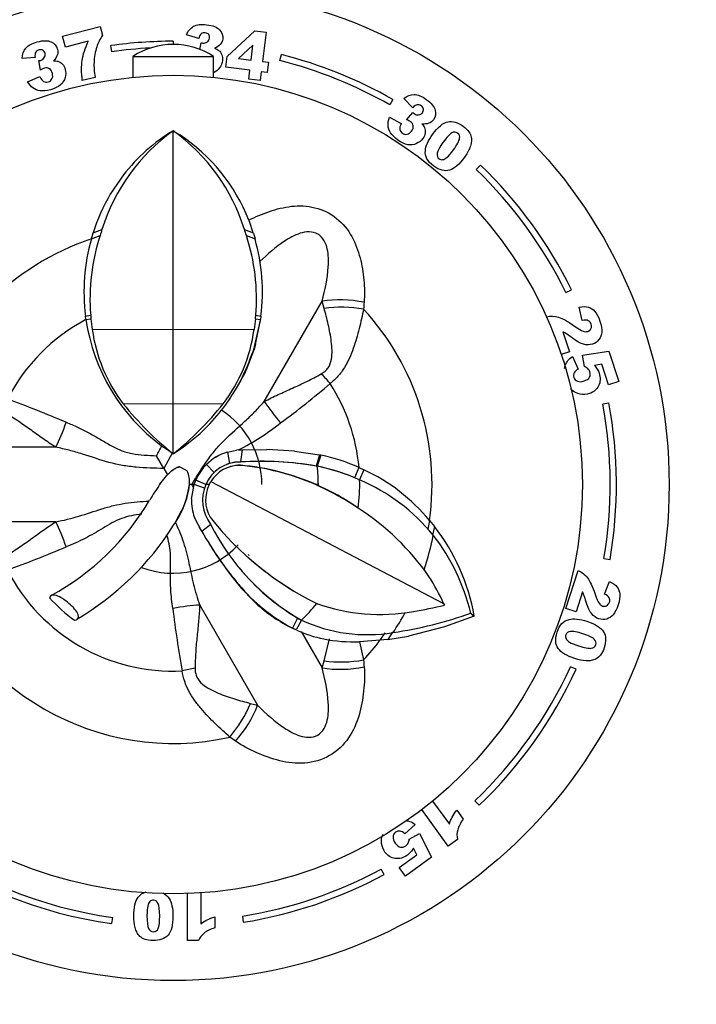
# Model space of a CAD drawing. Units: millimetres. Extents: x 0 to 762, y 0 to 1164.
# Drawn here: x 378 to 433, y 654 to 733 of the extents above; entities that cross this region are included whole.
import ezdxf
from ezdxf import colors
from ezdxf.entities.mleader import LeaderData, LeaderLine
from ezdxf.math import Vec2, Vec3

# ---------------------------------------------------------------- set-up
doc = ezdxf.new("R2010")
doc.units = ezdxf.units.MM
doc.layers.add('DV1_Défaut', color=7, linetype='Continuous')
doc.layers.add('Défaut', color=7, linetype='Continuous')

# ---------------------------------------------------------------- blocks, each defined once
blk = doc.blocks.new('_DOT')
at = {"color": 0}
blk.add_line((0, 0), (-1, 0), dxfattribs=at)
at = {"color": 0, "const_width": 0.333}
blk.add_lwpolyline([(-0.1665, 0, 1), (0.1665, 0, 1)], format="xyb", close=True, dxfattribs=at)
blk = doc.blocks.new('SE')
at = {"layer": 'DV1_Défaut', "color": 7, "linetype": 'Continuous'}
for p, q in [((381.62, 731.791), (384.659, 732.572)), ((384.659, 732.572), (384.839, 731.87)), ((394.89, 730.164), (397.125, 732.227)), ((397.125, 732.227), (398.054, 732.11)), ((398.054, 732.11), (397.756, 729.752)), ((381.846, 730.912), (381.62, 731.791)), ((383.696, 731.387), (381.846, 730.912)), ((390.545, 731.385), (390.545, 731.135)), ((392.602, 731.605), (391.618, 731.913)), ((385.591, 730.535), (385.521, 731.03)), ((392.686, 730.731), (392.794, 731.267)), ((396.98, 731.076), (395.801, 729.999)), ((396.827, 729.87), (396.98, 731.076)), ((379.399, 730.066), (378.37, 729.99)), ((379.838, 729.064), (379.701, 729.823)), ((387.295, 730.155), (393.795, 730.155)), ((387.295, 730.155), (387.295, 728.479)), ((393.795, 728.479), (393.795, 730.155)), ((394.78, 729.288), (394.89, 730.164)), ((395.801, 729.999), (396.827, 729.87)), ((397.756, 729.752), (398.238, 729.691)), ((399.146, 729.819), (399.268, 730.304)), ((396.723, 729.042), (394.78, 729.288)), ((396.632, 728.325), (396.723, 729.042)), ((397.652, 728.925), (397.561, 728.207)), ((398.133, 728.864), (397.652, 728.925)), ((398.238, 729.691), (398.133, 728.864)), ((378.788, 728.125), (379.793, 728.53)), ((384.25, 728.473), (383.213, 728.207)), ((397.561, 728.207), (396.632, 728.325)), ((408.265, 726.684), (408.017, 726.249)), ((409.864, 726.028), (409.149, 726.773)), ((407.979, 725.262), (408.932, 724.745)), ((409.372, 725.051), (409.869, 725.64)), ((390.547, 724.156), (390.545, 724.172)), ((390.545, 708.154), (390.545, 724.155)), ((390.546, 724.172), (391.077, 723.828)), ((415.332, 721.396), (414.986, 721.036)), ((386.523, 720.6), (385.468, 719.048)), ((384.083, 715.925), (384.8, 716.203)), ((396.289, 716.205), (397.007, 715.923)), ((396.685, 716.849), (396.642, 716.958)), ((397.007, 715.923), (396.685, 716.849)), ((383.946, 715.441), (384.083, 715.923)), ((383.947, 715.441), (384.642, 715.719)), ((396.448, 715.719), (397.143, 715.441)), ((397.009, 715.915), (397.144, 715.441)), ((422.212, 711.118), (422.661, 711.338)), ((397.889, 702.341), (402.556, 710.425)), ((402.714, 709.843), (402.556, 710.425)), ((423.532, 708.875), (423.278, 709.943)), ((383.473, 709.228), (383.886, 709.293)), ((383.51, 708.938), (383.474, 709.223)), ((397.203, 709.293), (397.617, 709.228)), ((397.616, 709.221), (397.58, 708.938)), ((383.509, 708.938), (383.912, 709)), ((383.912, 709), (384.018, 708.141)), ((397.18, 709), (397.069, 708.141)), ((397.097, 706.781), (397.552, 708.76)), ((397.178, 709), (397.58, 708.938)), ((397.186, 706.933), (397.563, 708.78)), ((397.561, 708.759), (397.571, 708.778)), ((397.58, 708.938), (397.586, 708.949)), ((384.018, 708.141), (390.545, 708.154)), ((390.545, 702.165), (390.545, 708.154)), ((390.545, 708.154), (397.069, 708.141)), ((421.975, 707.952), (422.503, 706.328)), ((397.097, 706.781), (396.93, 706.255)), ((397.186, 706.933), (397.044, 706.445)), ((397.097, 706.781), (397.186, 706.933)), ((396.52, 705.051), (397.044, 706.445)), ((396.93, 706.255), (397.044, 706.445)), ((422.503, 706.328), (421.842, 706.114)), ((422.755, 705.968), (423.212, 704.954)), ((423.56, 706.08), (425.677, 706.404)), ((423.719, 705.153), (423.56, 706.08)), ((425.677, 706.404), (426.479, 703.937)), ((425.107, 705.339), (424.517, 705.245)), ((425.65, 703.668), (425.107, 705.339)), ((426.479, 703.937), (425.65, 703.668)), ((395.525, 703.205), (395.713, 703.491)), ((386.517, 702.146), (390.545, 702.165)), ((390.545, 698.113), (390.545, 702.165)), ((390.545, 702.165), (394.572, 702.146)), ((394.995, 702.379), (395.159, 702.628)), ((425.685, 702.212), (425.193, 702.12)), ((391.386, 698.687), (392.711, 699.763)), ((389.611, 698.757), (389.769, 698.642)), ((381.065, 698.641), (371.731, 698.641)), ((389.796, 696.932), (389.205, 697.955)), ((390.537, 698.104), (389.769, 698.643)), ((390.455, 698.161), (389.796, 696.932)), ((390.552, 698.105), (391.386, 698.687)), ((394.916, 698.258), (395.642, 698.411)), ((394.916, 698.258), (395.079, 697.34)), ((395.804, 698.426), (395.642, 698.411)), ((395.805, 698.426), (396.115, 698.434)), ((396.115, 698.433), (395.981, 697.455)), ((396.115, 698.433), (398.108, 698.449)), ((400.328, 698.338), (398.108, 698.449)), ((400.328, 698.339), (402.357, 698.035)), ((402.357, 698.035), (402.08, 697.13)), ((402.45, 698.016), (402.169, 697.106)), ((402.357, 698.035), (402.413, 698.023)), ((402.449, 698.015), (402.413, 698.023)), ((393.849, 696.604), (393.232, 697.253)), ((393.891, 697.784), (393.887, 697.781)), ((394.879, 697.273), (394.871, 697.27)), ((395.967, 697.197), (395.92, 697.184)), ((395.981, 697.455), (395.967, 697.451)), ((389.452, 695.635), (390.035, 696.364)), ((389.796, 696.932), (390.09, 696.423)), ((390.09, 696.423), (390.035, 696.364)), ((390.035, 696.364), (390.035, 696.364)), ((391.077, 697.062), (391.669, 696.752)), ((391.078, 697.063), (391.419, 696.884)), ((391.418, 696.883), (391.419, 696.884)), ((391.419, 696.884), (391.67, 696.753)), ((395.155, 697.077), (395.123, 697.067)), ((402.17, 697.111), (402.08, 697.13)), ((402.169, 697.112), (402.157, 697.11)), ((405.53, 697.015), (405.175, 696.186)), ((405.53, 697.016), (405.922, 696.828)), ((405.92, 696.829), (405.584, 696.006)), ((389.452, 695.635), (389.452, 695.635)), ((392.043, 695.635), (391.85, 695.635)), ((391.85, 695.635), (391.85, 695.635)), ((392.018, 694.467), (392.223, 695.635)), ((392.161, 695.438), (392.043, 695.635)), ((392.223, 695.635), (392.043, 695.635)), ((392.223, 695.635), (392.365, 696)), ((393.073, 695.351), (392.223, 695.634)), ((393.182, 695.635), (392.365, 696)), ((393.45, 695.635), (393.181, 695.635)), ((393.447, 695.635), (393.584, 695.879)), ((393.584, 695.879), (412.359, 686.044)), ((402.07, 695.635), (402.009, 695.635)), ((402.251, 695.635), (402.07, 695.635)), ((405.584, 696.006), (405.175, 696.186)), ((405.584, 696.006), (405.583, 696.006)), ((391.402, 693.883), (390.744, 692.673)), ((405.467, 693.733), (405.461, 693.734)), ((405.539, 693.683), (405.539, 693.683)), ((381.065, 692.628), (371.731, 692.628)), ((390.659, 692.479), (390.72, 692.572)), ((392.859, 691.863), (392.256, 692.974)), ((393.572, 692.423), (392.866, 691.853)), ((411.218, 692.73), (411.077, 692.027)), ((411.218, 692.731), (411.612, 692.257)), ((392.621, 692.208), (392.631, 692.191)), ((392.86, 691.86), (392.877, 691.834)), ((411.612, 692.257), (411.47, 691.567)), ((393.412, 690.935), (393.459, 690.857)), ((396.585, 689.994), (396.676, 689.909)), ((425.286, 689.666), (425.779, 689.582)), ((395.884, 688.953), (395.9, 688.934)), ((422.204, 685.649), (423.2, 688.716)), ((425.328, 686.809), (425.743, 687.806)), ((395.839, 687.568), (396.03, 687.277)), ((397.049, 686.221), (396.03, 687.277)), ((423.555, 686.975), (423.037, 685.378)), ((402.127, 686.036), (402.121, 686.041)), ((412.359, 686.044), (412.425, 685.917)), ((392.681, 685.921), (397.348, 677.838)), ((402.205, 686.009), (402.197, 686.012)), ((414.474, 685.306), (414.823, 685.029)), ((423.037, 685.378), (422.204, 685.649)), ((400.577, 684.86), (400.161, 684.059)), ((400.882, 684.705), (400.467, 683.915)), ((400.882, 684.706), (400.882, 684.706)), ((414.822, 685.029), (412.422, 684.162)), ((400.169, 684.05), (399.978, 684.145)), ((400.467, 683.915), (400.161, 684.059)), ((400.161, 684.059), (400.168, 684.05)), ((400.856, 683.79), (402.556, 680.844)), ((407.606, 683.675), (407.223, 683.078)), ((408.224, 683.732), (407.854, 683.145)), ((412.422, 684.162), (409.511, 683.419)), ((402.714, 681.426), (403.147, 683.181)), ((407.223, 683.078), (405.573, 682.954)), ((405.573, 682.955), (405.9, 681.491)), ((407.852, 683.146), (407.223, 683.078)), ((407.848, 683.143), (409.511, 683.419)), ((402.556, 680.844), (402.714, 681.426)), ((423.044, 680.739), (422.589, 680.947)), ((396.765, 677.992), (397.348, 677.838)), ((412.735, 666.479), (410.598, 669.419)), ((411.465, 670.106), (412.817, 668.244)), ((413.411, 669.38), (413.938, 668.656)), ((414.882, 670.134), (415.227, 669.773)), ((410.058, 668.218), (409.235, 667.47)), ((409.581, 667.05), (410.413, 667.488)), ((410.413, 667.488), (411.375, 665.574)), ((413.466, 667.01), (412.735, 666.479)), ((410.186, 665.787), (409.915, 666.319)), ((408.764, 664.754), (410.186, 665.787)), ((411.375, 665.574), (409.277, 664.049)), ((407.552, 664.189), (407.314, 664.629)), ((409.277, 664.049), (408.764, 664.754)), ((391.691, 658.857), (391.691, 662.649)), ((392.777, 662.705), (392.777, 660.213)), ((385.604, 660.228), (385.674, 660.723)), ((393.907, 660.774), (393.907, 659.893)), ((396.121, 660.828), (396.2, 660.335)), ((392.58, 658.857), (391.691, 658.857))]:
    blk.add_line(p, q, dxfattribs=at)
for radius in [75, 65.889, 40, 33.005]:
    blk.add_circle((390.545, 695.635), radius, dxfattribs=at)
for centre, radius, start, end in [((390.545, 695.635), 35.75, 90, 98.07834), ((390.545, 695.635), 35.25, 93.00812, 98.07834), ((390.545, 725.255), 5.88, 56.44423, 123.55577), ((390.545, 695.635), 35.25, 60.28575, 75.87755), ((390.545, 695.635), 35.75, 60.28575, 75.87755), ((399.606, 711.557), 15.519, 125.72636, 162.57176), ((398.495, 711.165), 15.244, 121.43508, 141.76012), ((381.648, 711.677), 15.325, 17.19541, 54.51016), ((383.034, 711.627), 14.613, 21.39532, 56.60899), ((390.545, 695.635), 35.25, 26.05633, 46.10364), ((390.545, 695.635), 35.75, 26.05633, 46.10364), ((399.328, 711.032), 16.011, 149.95809, 162.2132), ((434.883, 699.649), 52.748, 161.70813, 162.26314), ((359.549, 703.938), 38.733, 17.70715, 18.46775), ((390.545, 695.635), 20.876, 108.41844, 162.64926), ((398.626, 711.193), 15.28, 163.85622, 187.41442), ((400.085, 710.645), 16.254, 161.81229, 184.77418), ((381.005, 710.645), 16.255, 355.22632, 18.18694), ((382.423, 711.193), 15.32, 352.60423, 16.09711), ((1238.911, 642.704), 835.707, 175.358415, 175.396453), ((396.09, 710.201), 12.237, 184.25593, 185.62886), ((377.82, 710.763), 19.439, 354.79748, 355.66192), ((390.545, 695.635), 20.876, 352.01938, 42.64926), ((390.545, 695.635), 15.049, 117.87622, 152.75658), ((398.839, 711.209), 15.498, 188.4305, 233.45821), ((396.773, 708.955), 0.808, 345.96556, 358.74171), ((396.972, 708.932), 0.614, 345.52733, 1.50733), ((396.554, 709.848), 12.652, 187.75359, 217.50283), ((384.584, 709.823), 12.598, 322.44981, 352.32574), ((381.913, 711.325), 15.85, 329.18102, 341.34228), ((382.968, 711.074), 14.83, 329.24699, 336.03754), ((349.553, 767.058), 82.961, 306.76648, 310.2905), ((390.545, 695.635), 15.049, 5.24828, 32.75658), ((382.493, 710.988), 15.179, 312.31054, 329.15162), ((349.187, 624.423), 82.961, 66.76648, 70.2905), ((406.546, 718.134), 25.628, 218.59866, 231.36399), ((374.371, 718.304), 25.868, 308.69885, 321.34426), ((390.545, 695.635), 35.25, 350.25203, 10.60191), ((390.545, 695.635), 35.75, 350.25203, 10.60191), ((390.545, 695.635), 7.15, 0, 57.01189), ((385.94, 717.64), 21.598, 297.1751, 307.90918), ((364.566, 710.927), 27.846, 332.23343, 334.08504), ((396.102, 694.355), 4.08, 106.98745, 134.74389), ((396.094, 694.369), 4.064, 106.93495, 134.77034), ((399.03, 682.289), 16.094, 66.16168, 77.73398), ((396.014, 694.404), 3.982, 134.34505, 156.38445), ((395.907, 694.498), 2.953, 88.8397, 157.36474), ((395.915, 694.448), 2.736, 89.89333, 148.44507), ((395.919, 694.538), 2.925, 106.69164, 110.81482), ((395.89, 694.582), 2.875, 88.17953, 106.38732), ((395.967, 694.39), 2.808, 90.00003, 106.78697), ((394.318, 678.146), 19.105, 66.26175, 85.18987), ((397.707, 672.644), 24.868, 79.69016, 94.01185), ((394.197, 677.581), 19.696, 66.43652, 84.84348), ((397.591, 670.342), 27.161, 80.48634, 93.39717), ((389.917, 695.894), 1.951, 352.34371, 26.07648), ((389.915, 695.895), 1.953, 352.32387, 26.0356), ((399.072, 681.671), 15.745, 65.57148, 78.69807), ((390.545, 695.635), 11.706, 0, 7.24131), ((399.066, 681.692), 15.728, 67.14829, 78.62406), ((399.604, 683.179), 15.041, 39.44538, 65.17005), ((412.083, 680.293), 27.341, 145.86667, 148.99894), ((395.627, 691.294), 7.548, 143.21748, 144.89963), ((384.872, 696.471), 7.028, 326.30333, 353.16396), ((386.271, 696.129), 5.601, 336.35498, 354.93465), ((396.04, 694.353), 3.133, 155.85267, 217.84666), ((395.989, 694.385), 2.833, 153.81692, 209.17373), ((393.574, 676.226), 21.162, 55.82606, 66.51076), ((394.2, 677.587), 19.689, 55.09238, 66.43833), ((390.545, 695.635), 15.043, 352.73969, 1.41444), ((399.498, 681.689), 15.556, 39.36619, 66.97274), ((399.491, 681.811), 15.447, 66.45219, 66.76943), ((370.895, 704.793), 20.579, 298.43622, 329.59198), ((396.103, 694.352), 4.088, 178.37531, 199.70755), ((394.469, 676.642), 20.322, 34.70343, 57.25292), ((383.918, 696.647), 7.926, 327.19007, 329.8005), ((413.21, 708.545), 25.088, 218.27783, 243.76787), ((410.086, 700.75), 18.497, 206.72821, 240.15703), ((371.092, 704.628), 23.032, 300.44868, 327.79145), ((396.208, 694.385), 4.196, 211.51977, 217.4213), ((416.725, 705.24), 27.359, 209.27704, 220.23355), ((398.796, 682.236), 16.269, 9.88491, 38.02257), ((417.817, 705.723), 28.547, 211.39668, 220.25233), ((390.545, 695.635), 21.373, 341.26728, 348.99876), ((398.221, 681.304), 16.796, 13.67526, 37.6199), ((349.186, 766.849), 82.964, 289.70956, 293.23346), ((390.545, 695.635), 7.15, 249.08539, 317.04946), ((390.545, 695.635), 20.876, 197.35074, 282.64926), ((413.357, 708.703), 25.296, 228.41022, 243.64643), ((390.545, 695.635), 15.049, 207.24342, 272.75658), ((410.127, 700.73), 18.522, 219.64939, 238.96227), ((397.4, 679.288), 16.414, 24.30381, 32.93382), ((407.127, 697.049), 14.741, 220.02496, 241.79705), ((390.545, 695.635), 13.53, 222.53004, 233.93208), ((405.476, 695.006), 12.174, 226.19341, 243.15002), ((390.545, 695.635), 15.043, 313.40707, 320.35066), ((407.235, 700.467), 15.306, 250.48184, 280.0817), ((406.572, 700.702), 15.325, 253.13945, 253.44667), ((472.895, 695.423), 82.961, 186.76648, 190.2905), ((390.545, 695.635), 21.373, 326.06471, 331.12302), ((403.894, 714.447), 31.054, 278.1137, 290.05003), ((404.524, 717.798), 32.845, 279.44565, 283.91918), ((405.055, 693.361), 9.609, 242.22278, 244.26143), ((405.996, 695.626), 12.059, 244.90774, 245.3), ((406.201, 696.16), 12.629, 245.09046, 279.46233), ((428.851, 758.042), 79.358, 248.89257, 249.02373), ((404.451, 692.316), 9.297, 244.78573, 259.05417), ((405.163, 695.886), 12.938, 258.96018, 271.81499), ((390.545, 695.635), 20.876, 317.35074, 323.0223), ((1238.911, 748.565), 835.707, 184.603547, 184.641585), ((390.545, 695.635), 35.25, 313.663, 335.37644), ((390.545, 695.635), 35.75, 313.663, 335.37644), ((390.545, 695.635), 35.75, 205.93197, 262.05653), ((390.545, 695.635), 35.25, 205.93197, 262.05653), ((-79.477, -12.606), 835.706, 55.358415, 55.396453), ((390.545, 695.635), 35.25, 279.10182, 298.40652), ((390.545, 695.635), 35.75, 279.10182, 298.40652)]:
    blk.add_arc(centre, radius, start, end, dxfattribs=at)
for centre, major_axis, ratio, start_param, end_param in [((404.464, 708.919), (3.993, -0.244), 0.400122, 1.215479, 2.093343), ((404.44, 708.434), (3.997, -0.157), 0.374157, 1.211634, 2.03206), ((403.222, 703.791), (-2.679, 2.97), 0.006138, 1.300823, 1.569792), ((399.884, 700.986), (-2.619, 3.023), 0.190779, 0.948737, 1.533408), ((381.241, 701.047), (-1.309, -3.78), 0.190779, 0.948737, 1.533408), ((381.241, 690.222), (-1.309, 3.78), 0.190779, 4.749777, 5.334448), ((390.51, 684.871), (3.928, 0.757), 0.190779, 0.948737, 1.533408), ((404.44, 682.835), (3.997, 0.157), 0.374157, 4.251125, 5.071552), ((391.27, 680.578), (3.912, 0.835), 0.006138, 1.300823, 1.569792), ((404.464, 682.351), (3.993, 0.244), 0.400122, 4.189842, 5.067706), ((394.682, 677.202), (-2.135, -3.383), 0.374157, 1.211634, 2.03206), ((395.09, 676.938), (-2.207, -3.336), 0.400122, 1.215479, 2.093343)]:
    blk.add_ellipse(centre, major_axis=major_axis, ratio=ratio, start_param=start_param, end_param=end_param, dxfattribs=at)
for points in [[(391.618, 731.913), (391.742, 732.224), (391.934, 732.449), (392.193, 732.59)], [(383.204, 729.844), (383.273, 730.304), (383.437, 730.818), (383.696, 731.387)], [(384.839, 731.87), (384.636, 731.562), (384.482, 731.247), (384.376, 730.925)], [(392.813, 731.984), (392.724, 731.917), (392.655, 731.792), (392.602, 731.605)], [(378.37, 729.99), (378.371, 730.325), (378.467, 730.605), (378.655, 730.832)], [(379.454, 730.496), (379.397, 730.402), (379.379, 730.259), (379.399, 730.066)], [(384.376, 730.925), (384.248, 730.533), (384.174, 730.113), (384.157, 729.667)], [(393.886, 730.82), (394.03, 730.765), (394.138, 730.708), (394.21, 730.649)], [(394.21, 730.649), (394.328, 730.554), (394.414, 730.439), (394.469, 730.301)], [(380.881, 729.809), (381.035, 729.811), (381.156, 729.798), (381.245, 729.77)], [(381.245, 729.77), (381.39, 729.725), (381.512, 729.649), (381.614, 729.541)], [(383.213, 728.207), (383.137, 728.84), (383.135, 729.386), (383.204, 729.844)], [(384.157, 729.667), (384.14, 729.32), (384.172, 728.921), (384.25, 728.473)], [(394.259, 729.208), (394.139, 729.046), (393.984, 728.923), (393.796, 728.838)], [(379.23, 727.619), (379.063, 727.741), (378.916, 727.909), (378.788, 728.125)], [(379.793, 728.53), (379.887, 728.331), (379.989, 728.202), (380.095, 728.143)], [(379.806, 727.393), (379.589, 727.421), (379.397, 727.497), (379.23, 727.619)], [(409.149, 726.773), (409.409, 726.985), (409.685, 727.09), (409.98, 727.089)], [(410.231, 726.259), (410.121, 726.244), (410, 726.167), (409.864, 726.028)], [(407.871, 724.599), (407.858, 724.804), (407.894, 725.025), (407.979, 725.262)], [(408.064, 724.01), (407.948, 724.195), (407.883, 724.392), (407.871, 724.599)], [(408.932, 724.745), (408.839, 724.546), (408.804, 724.386), (408.826, 724.266)], [(410.611, 724.722), (410.711, 724.605), (410.778, 724.503), (410.813, 724.416)], [(410.813, 724.416), (410.87, 724.276), (410.89, 724.134), (410.871, 723.987)], [(411.467, 723.876), (411.899, 724.471), (412.308, 724.809), (412.695, 724.891)], [(413.012, 723.988), (412.843, 723.887), (412.614, 723.64), (412.328, 723.247)], [(414.395, 724.082), (414.493, 723.932), (414.554, 723.784), (414.579, 723.639)], [(411.011, 721.907), (410.91, 722.108), (410.866, 722.329), (410.881, 722.566)], [(412.328, 723.247), (412.038, 722.848), (411.875, 722.551), (411.84, 722.353)], [(423.278, 709.943), (423.584, 709.998), (423.836, 709.997), (424.036, 709.941)], [(424.036, 709.941), (424.236, 709.885), (424.412, 709.773), (424.563, 709.604)], [(420.643, 709.172), (420.963, 709.236), (421.287, 709.222), (421.617, 709.129)], [(421.617, 709.129), (421.947, 709.036), (422.378, 708.799), (422.909, 708.421)], [(424.028, 708.849), (423.917, 708.906), (423.752, 708.914), (423.532, 708.875)], [(422.283, 707.776), (422.203, 707.829), (422.1, 707.886), (421.975, 707.952)], [(422.724, 707.456), (422.511, 707.617), (422.364, 707.724), (422.283, 707.776)], [(422.379, 705.634), (422.472, 705.749), (422.597, 705.86), (422.755, 705.968)], [(423.988, 704.986), (423.93, 705.045), (423.841, 705.099), (423.719, 705.153)], [(424.517, 705.245), (424.609, 705.148), (424.687, 705.047), (424.75, 704.942)], [(423.212, 704.954), (423.052, 704.874), (422.943, 704.773), (422.886, 704.65)], [(422.684, 703.269), (422.66, 703.293), (422.636, 703.318), (422.612, 703.344)], [(423.361, 702.925), (423.099, 702.972), (422.873, 703.087), (422.684, 703.269)], [(423.2, 688.716), (423.492, 688.581), (423.742, 688.383), (423.951, 688.118)], [(423.951, 688.118), (424.16, 687.853), (424.366, 687.416), (424.569, 686.809)], [(425.743, 687.806), (426.018, 687.673), (426.218, 687.526), (426.345, 687.366)], [(423.699, 686.657), (423.665, 686.745), (423.617, 686.85), (423.555, 686.975)], [(426.345, 687.366), (426.472, 687.206), (426.546, 687.015), (426.569, 686.793)], [(423.864, 686.147), (423.788, 686.399), (423.733, 686.569), (423.699, 686.657)], [(425.707, 686.502), (425.652, 686.611), (425.525, 686.714), (425.328, 686.809)], [(421.903, 684.435), (422.064, 684.593), (422.26, 684.703), (422.49, 684.763)], [(423.916, 684.61), (424.616, 684.383), (425.064, 684.098), (425.262, 683.755)], [(423.585, 683.596), (423.116, 683.749), (422.783, 683.812), (422.584, 683.785)], [(424.501, 683.175), (424.353, 683.305), (424.047, 683.446), (423.585, 683.596)], [(425.018, 681.889), (424.905, 681.749), (424.783, 681.645), (424.653, 681.577)], [(413.938, 668.656), (413.708, 668.34), (413.558, 668.054), (413.491, 667.797)], [(409.36, 668.541), (409.452, 668.528), (409.54, 668.505), (409.624, 668.473)], [(409.624, 668.473), (409.762, 668.42), (409.906, 668.335), (410.058, 668.218)], [(413.491, 667.797), (413.423, 667.54), (413.415, 667.278), (413.466, 667.01)], [(407.351, 666.702), (407.315, 666.965), (407.354, 667.216), (407.469, 667.451)], [(409.235, 667.47), (409.109, 667.598), (408.979, 667.67), (408.845, 667.686)], [(409.505, 666.742), (409.543, 666.815), (409.567, 666.918), (409.581, 667.05)], [(409.915, 666.319), (409.85, 666.202), (409.778, 666.097), (409.699, 666.004)], [(387.718, 662.368), (387.866, 662.571), (388.081, 662.711), (388.363, 662.787)], [(389.734, 662.701), (389.933, 662.597), (390.099, 662.445), (390.227, 662.244)], [(389.456, 660.843), (389.456, 661.336), (389.413, 661.672), (389.326, 661.853)], [(389.338, 659.841), (389.416, 660.022), (389.456, 660.356), (389.456, 660.843)], [(390.522, 660.841), (390.522, 660.105), (390.39, 659.591), (390.125, 659.297)], [(393.907, 659.893), (393.542, 659.775), (393.257, 659.634), (393.055, 659.469)], [(388.275, 658.953), (388.107, 659.016), (387.97, 659.1), (387.865, 659.203)], [(393.055, 659.469), (392.852, 659.303), (392.695, 659.099), (392.58, 658.857)]]:
    blk.add_open_spline(points, degree=3, dxfattribs=at)
for points, knots in [([(392.193, 732.59), (392.453, 732.731), (392.801, 732.774), (393.739, 732.655), (394.089, 732.516), (394.289, 732.301)], [0, 0, 0, 0, 0.465578, 0.465578, 1, 1, 1, 1]), ([(394.289, 732.301), (394.489, 732.087), (394.57, 731.838), (394.514, 731.389), (394.45, 731.245), (394.234, 730.999), (394.083, 730.899), (393.886, 730.82)], [0, 0, 0, 0, 0.459075, 0.459075, 0.729537, 0.729537, 1, 1, 1, 1]), ([(378.655, 730.832), (378.846, 731.058), (379.153, 731.226), (380.069, 731.461), (380.445, 731.461), (380.71, 731.334)], [0, 0, 0, 0, 0.465578, 0.465578, 1, 1, 1, 1]), ([(380.71, 731.334), (380.975, 731.209), (381.143, 731.007), (381.255, 730.569), (381.249, 730.412), (381.139, 730.103), (381.035, 729.955), (380.881, 729.809)], [0, 0, 0, 0, 0.459075, 0.459075, 0.729537, 0.729537, 1, 1, 1, 1]), ([(392.794, 731.267), (392.852, 731.251), (392.898, 731.241), (393.071, 731.219), (393.193, 731.248), (393.298, 731.326)], [0, 0, 0, 0, 0.189873, 0.189873, 1, 1, 1, 1]), ([(393.298, 731.326), (393.402, 731.403), (393.462, 731.503), (393.492, 731.741), (393.469, 731.839), (393.347, 731.997), (393.256, 732.044), (393.008, 732.075), (392.901, 732.05), (392.813, 731.984)], [0, 0, 0, 0, 0.255251, 0.255251, 0.501304, 0.501304, 0.747357, 0.747357, 1, 1, 1, 1]), ([(380.148, 730.063), (380.216, 730.173), (380.235, 730.288), (380.176, 730.521), (380.118, 730.603), (379.946, 730.705), (379.845, 730.715), (379.602, 730.653), (379.512, 730.59), (379.454, 730.496)], [0, 0, 0, 0, 0.255251, 0.255251, 0.501304, 0.501304, 0.747357, 0.747357, 1, 1, 1, 1]), ([(379.701, 729.823), (379.761, 729.829), (379.807, 729.836), (379.976, 729.88), (380.079, 729.952), (380.148, 730.063)], [0, 0, 0, 0, 0.189873, 0.189873, 1, 1, 1, 1]), ([(394.469, 730.301), (394.522, 730.164), (394.539, 730.006), (394.488, 729.605), (394.402, 729.398), (394.259, 729.208)], [0, 0, 0, 0, 0.444142, 0.444142, 1, 1, 1, 1]), ([(380.561, 729.163), (380.447, 729.235), (380.313, 729.253), (380.078, 729.192), (379.97, 729.143), (379.838, 729.064)], [0, 0, 0, 0, 0.654545, 0.654545, 1, 1, 1, 1]), ([(380.095, 728.143), (380.202, 728.084), (380.322, 728.072), (380.595, 728.142), (380.697, 728.223), (380.831, 728.476), (380.843, 728.623), (380.754, 728.967), (380.675, 729.09), (380.561, 729.163)], [0, 0, 0, 0, 0.240552, 0.240552, 0.492651, 0.492651, 0.74475, 0.74475, 1, 1, 1, 1]), ([(381.614, 729.541), (381.714, 729.433), (381.788, 729.293), (381.888, 728.901), (381.885, 728.677), (381.822, 728.448)], [0, 0, 0, 0, 0.444142, 0.444142, 1, 1, 1, 1]), ([(381.822, 728.448), (381.76, 728.219), (381.635, 728.022), (381.261, 727.696), (380.993, 727.569), (380.303, 727.392), (380.023, 727.363), (379.806, 727.393)], [0, 0, 0, 0, 0.336074, 0.336074, 0.672148, 0.672148, 1, 1, 1, 1]), ([(409.98, 727.089), (410.276, 727.087), (410.601, 726.957), (411.366, 726.401), (411.606, 726.111), (411.677, 725.826)], [0, 0, 0, 0, 0.465578, 0.465578, 1, 1, 1, 1]), ([(410.339, 725.449), (410.467, 725.466), (410.568, 725.525), (410.71, 725.719), (410.736, 725.816), (410.705, 726.013), (410.648, 726.098), (410.446, 726.245), (410.34, 726.274), (410.231, 726.259)], [0, 0, 0, 0, 0.255251, 0.255251, 0.501304, 0.501304, 0.747357, 0.747357, 1, 1, 1, 1]), ([(411.677, 725.826), (411.749, 725.542), (411.701, 725.284), (411.435, 724.918), (411.31, 724.823), (411.002, 724.711), (410.821, 724.696), (410.611, 724.722)], [0, 0, 0, 0, 0.459075, 0.459075, 0.729537, 0.729537, 1, 1, 1, 1]), ([(409.909, 724.557), (409.892, 724.691), (409.82, 724.805), (409.624, 724.947), (409.517, 724.999), (409.372, 725.051)], [0, 0, 0, 0, 0.654545, 0.654545, 1, 1, 1, 1]), ([(409.869, 725.64), (409.912, 725.598), (409.947, 725.567), (410.088, 725.465), (410.21, 725.431), (410.339, 725.449)], [0, 0, 0, 0, 0.189873, 0.189873, 1, 1, 1, 1]), ([(412.695, 724.891), (413.082, 724.973), (413.495, 724.855), (414.143, 724.383), (414.298, 724.232), (414.395, 724.082)], [0, 0, 0, 0, 0.675378, 0.675378, 1, 1, 1, 1]), ([(408.826, 724.266), (408.849, 724.146), (408.916, 724.046), (409.144, 723.88), (409.271, 723.852), (409.551, 723.911), (409.673, 723.996), (409.881, 724.283), (409.926, 724.423), (409.909, 724.557)], [0, 0, 0, 0, 0.240552, 0.240552, 0.492651, 0.492651, 0.74475, 0.74475, 1, 1, 1, 1]), ([(410.161, 723.13), (409.945, 723.031), (409.714, 723.002), (409.224, 723.082), (408.956, 723.208), (408.38, 723.627), (408.179, 723.824), (408.064, 724.01)], [0, 0, 0, 0, 0.336074, 0.336074, 0.672148, 0.672148, 1, 1, 1, 1]), ([(410.871, 723.987), (410.852, 723.841), (410.791, 723.694), (410.553, 723.367), (410.378, 723.227), (410.161, 723.13)], [0, 0, 0, 0, 0.444142, 0.444142, 1, 1, 1, 1]), ([(410.881, 722.566), (410.888, 722.736), (410.945, 722.936), (411.152, 723.397), (411.291, 723.634), (411.467, 723.876)], [0, 0, 0, 0, 0.5, 0.5, 1, 1, 1, 1]), ([(412.284, 721.838), (412.394, 721.854), (412.513, 721.916), (412.768, 722.139), (412.935, 722.337), (413.442, 723.036), (413.611, 723.34), (413.644, 723.534)], [0, 0, 0, 0, 0.288182, 0.288182, 0.576364, 0.576364, 1, 1, 1, 1]), ([(413.644, 723.534), (413.678, 723.729), (413.623, 723.878), (413.339, 724.084), (413.182, 724.087), (413.012, 723.988)], [0, 0, 0, 0, 0.492163, 0.492163, 1, 1, 1, 1]), ([(414.579, 723.639), (414.603, 723.493), (414.607, 723.357), (414.571, 723.102), (414.534, 722.965), (414.474, 722.822)], [0, 0, 0, 0, 0.5, 0.5, 1, 1, 1, 1]), ([(414.474, 722.822), (414.364, 722.546), (414.216, 722.282), (413.619, 721.461), (413.222, 721.115), (412.838, 720.991)], [0, 0, 0, 0, 0.308696, 0.308696, 1, 1, 1, 1]), ([(412.838, 720.991), (412.455, 720.868), (412.028, 720.976), (411.295, 721.508), (411.113, 721.705), (411.011, 721.907)], [0, 0, 0, 0, 0.640682, 0.640682, 1, 1, 1, 1]), ([(411.84, 722.353), (411.804, 722.157), (411.853, 722.01), (412.075, 721.848), (412.175, 721.824), (412.284, 721.838)], [0, 0, 0, 0, 0.60241, 0.60241, 1, 1, 1, 1]), ([(396.64, 716.958), (397.172, 717.232), (397.727, 717.465), (398.876, 717.856), (399.473, 718.006), (400.706, 718.138), (401.344, 718.118), (402.61, 717.806), (403.214, 717.513), (404.241, 716.687), (404.645, 716.176), (405.255, 715.084), (405.465, 714.503), (405.769, 713.324), (405.861, 712.729), (405.982, 711.533), (405.994, 710.93), (405.944, 710.331)], [0, 0, 0, 0, 0.125, 0.125, 0.25, 0.25, 0.375, 0.375, 0.5, 0.5, 0.625, 0.625, 0.75, 0.75, 0.875, 0.875, 1, 1, 1, 1]), ([(402.556, 710.425), (402.802, 711.34), (402.995, 712.264), (403.084, 713.677), (403.078, 714.154), (402.872, 715.085), (402.643, 715.573), (401.777, 716.079), (401.244, 716.039), (400.324, 715.753), (399.909, 715.52), (398.796, 714.782), (398.152, 714.221), (397.537, 713.619)], [0, 0, 0, 0, 0.2559742, 0.2559742, 0.3839613, 0.3839613, 0.5119484, 0.5119484, 0.6399355, 0.6399355, 0.7679226, 0.7679226, 1, 1, 1, 1]), ([(402.49, 704.567), (402.6, 704.627), (402.705, 704.698), (402.893, 704.861), (402.976, 704.953), (403.187, 705.264), (403.267, 705.506), (403.352, 705.984), (403.361, 706.224), (403.35, 706.704), (403.328, 706.943), (403.24, 707.647), (403.149, 708.104), (402.946, 708.994), (402.832, 709.426), (402.714, 709.843)], [0, 0, 0, 0, 0.0625, 0.0625, 0.125, 0.125, 0.25, 0.25, 0.375, 0.375, 0.5, 0.5, 0.75, 0.75, 1, 1, 1, 1]), ([(405.9, 709.778), (405.796, 709.262), (405.681, 708.738), (405.412, 707.681), (405.26, 707.148), (404.974, 706.351), (404.869, 706.086), (404.633, 705.567), (404.501, 705.314), (404.197, 704.823), (404.025, 704.591), (403.642, 704.16), (403.428, 703.96), (403.201, 703.777)], [0, 0, 0, 0, 0.25, 0.25, 0.5, 0.5, 0.625, 0.625, 0.75, 0.75, 0.875, 0.875, 1, 1, 1, 1]), ([(424.563, 709.604), (424.715, 709.434), (424.848, 709.174), (425.081, 708.457), (425.132, 708.159), (425.114, 707.929)], [0, 0, 0, 0, 0.489583, 0.489583, 1, 1, 1, 1]), ([(422.909, 708.421), (423.235, 708.19), (423.47, 708.052), (423.76, 707.957), (423.885, 707.951), (424.104, 708.022), (424.187, 708.096), (424.295, 708.317), (424.301, 708.436), (424.216, 708.696), (424.14, 708.792), (424.028, 708.849)], [0, 0, 0, 0, 0.18945, 0.18945, 0.378899, 0.378899, 0.583658, 0.583658, 0.788416, 0.788416, 1, 1, 1, 1]), ([(425.114, 707.929), (425.097, 707.699), (425.021, 707.497), (424.751, 707.152), (424.577, 707.031), (424.135, 706.887), (423.895, 706.884), (423.393, 707.015), (423.086, 707.184), (422.724, 707.456)], [0, 0, 0, 0, 0.242169, 0.242169, 0.484337, 0.484337, 0.742169, 0.742169, 1, 1, 1, 1]), ([(422.108, 705.007), (422.119, 705.086), (422.137, 705.161), (422.214, 705.386), (422.286, 705.519), (422.379, 705.634)], [0, 0, 0, 0, 0.31582, 0.31582, 1, 1, 1, 1]), ([(397.889, 702.341), (398.256, 702.529), (398.629, 702.71), (399.388, 703.063), (399.773, 703.236), (400.551, 703.585), (400.943, 703.763), (401.721, 704.149), (402.106, 704.357), (402.49, 704.567)], [0, 0, 0, 0, 0.25, 0.25, 0.5, 0.5, 0.75, 0.75, 1, 1, 1, 1]), ([(422.886, 704.65), (422.828, 704.529), (422.821, 704.403), (422.91, 704.128), (423.004, 704.027), (423.144, 703.969)], [0, 0, 0, 0, 0.470817, 0.470817, 1, 1, 1, 1]), ([(424.125, 704.289), (424.198, 704.417), (424.209, 704.561), (424.125, 704.82), (424.069, 704.909), (423.988, 704.986)], [0, 0, 0, 0, 0.613169, 0.613169, 1, 1, 1, 1]), ([(424.75, 704.942), (424.814, 704.838), (424.865, 704.731), (425.022, 704.245), (425.008, 703.905), (424.857, 703.598)], [0, 0, 0, 0, 0.228571, 0.228571, 1, 1, 1, 1]), ([(423.144, 703.969), (423.285, 703.91), (423.463, 703.916), (423.904, 704.059), (424.052, 704.16), (424.125, 704.289)], [0, 0, 0, 0, 0.493947, 0.493947, 1, 1, 1, 1]), ([(424.857, 703.598), (424.706, 703.291), (424.459, 703.083), (423.874, 702.892), (423.623, 702.877), (423.361, 702.925)], [0, 0, 0, 0, 0.586521, 0.586521, 1, 1, 1, 1]), ([(392.043, 695.635), (392.235, 695.955), (392.43, 696.274), (392.831, 696.905), (393.037, 697.217), (393.468, 697.825), (393.693, 698.121), (394.17, 698.692), (394.423, 698.965), (395.22, 699.754), (395.787, 700.237), (396.606, 700.993), (396.874, 701.25), (397.394, 701.782), (397.645, 702.058), (397.889, 702.341)], [0, 0, 0, 0, 0.125, 0.125, 0.25, 0.25, 0.375, 0.375, 0.5, 0.5, 0.75, 0.75, 0.875, 0.875, 1, 1, 1, 1]), ([(381.065, 698.641), (380.719, 698.865), (380.376, 699.098), (379.69, 699.578), (379.348, 699.826), (378.657, 700.325), (378.306, 700.576), (377.583, 701.056), (377.211, 701.285), (376.837, 701.513)], [0, 0, 0, 0, 0.25, 0.25, 0.5, 0.5, 0.75, 0.75, 1, 1, 1, 1]), ([(381.913, 700.656), (382.221, 700.537), (382.524, 700.41), (383.119, 700.134), (383.41, 699.987), (383.985, 699.679), (384.268, 699.517), (384.832, 699.185), (385.112, 699.014), (385.685, 698.686), (385.981, 698.527), (386.595, 698.286), (386.91, 698.2), (387.553, 698.076), (387.881, 698.038), (388.542, 697.985), (388.874, 697.969), (389.205, 697.955)], [0, 0, 0, 0, 0.125, 0.125, 0.25, 0.25, 0.375, 0.375, 0.5, 0.5, 0.625, 0.625, 0.75, 0.75, 0.875, 0.875, 1, 1, 1, 1]), ([(389.796, 696.932), (389.422, 696.938), (389.049, 696.947), (388.302, 696.979), (387.929, 697.001), (387.186, 697.07), (386.817, 697.117), (386.085, 697.246), (385.721, 697.328), (384.639, 697.624), (383.938, 697.873), (382.874, 698.204), (382.517, 698.308), (381.796, 698.492), (381.432, 698.572), (381.065, 698.641)], [0, 0, 0, 0, 0.125, 0.125, 0.25, 0.25, 0.375, 0.375, 0.5, 0.5, 0.75, 0.75, 0.875, 0.875, 1, 1, 1, 1]), ([(391.077, 697.062), (391.053, 697.058), (391.002, 697.05), (390.925, 697.028), (390.845, 696.998), (390.762, 696.96), (390.677, 696.913), (390.589, 696.859), (390.451, 696.761), (390.261, 696.6), (390.114, 696.447), (390.035, 696.364)], [0, 0, 0, 0, 0.05858, 0.121083, 0.187814, 0.259014, 0.334878, 0.415568, 0.501228, 0.731506, 1, 1, 1, 1]), ([(390.09, 696.423), (390.228, 696.568), (390.375, 696.705), (390.617, 696.88), (390.702, 696.934), (390.882, 697.019), (390.978, 697.05), (391.078, 697.063)], [0, 0, 0, 0, 0.5, 0.5, 0.75, 0.75, 1, 1, 1, 1]), ([(381.065, 692.628), (381.383, 692.688), (381.699, 692.756), (382.326, 692.91), (382.636, 692.996), (383.562, 693.273), (384.171, 693.484), (385.097, 693.77), (385.409, 693.86), (386.038, 694.012), (386.354, 694.074), (387.31, 694.224), (387.955, 694.274), (388.603, 694.303)], [0, 0, 0, 0, 0.125, 0.125, 0.25, 0.25, 0.5, 0.5, 0.625, 0.625, 0.75, 0.75, 1, 1, 1, 1]), ([(388.001, 693.239), (387.442, 693.185), (386.894, 693.088), (386.11, 692.797), (385.854, 692.671), (385.361, 692.401), (385.122, 692.258), (384.404, 691.831), (383.927, 691.551), (382.943, 691.044), (382.435, 690.815), (381.913, 690.613)], [0, 0, 0, 0, 0.25, 0.25, 0.375, 0.375, 0.5, 0.5, 0.75, 0.75, 1, 1, 1, 1]), ([(376.837, 689.756), (377.211, 689.984), (377.582, 690.213), (378.302, 690.691), (378.651, 690.94), (379.342, 691.439), (379.686, 691.688), (380.374, 692.17), (380.719, 692.404), (381.065, 692.628)], [0, 0, 0, 0, 0.25, 0.25, 0.5, 0.5, 0.75, 0.75, 1, 1, 1, 1]), ([(390.72, 692.572), (390.969, 692.048), (391.193, 691.514), (391.556, 690.414), (391.69, 689.847), (391.934, 688.714), (392.049, 688.148), (392.255, 687.306), (392.33, 687.026), (392.495, 686.471), (392.585, 686.195), (392.681, 685.921)], [0, 0, 0, 0, 0.25, 0.25, 0.5, 0.5, 0.75, 0.75, 0.875, 0.875, 1, 1, 1, 1]), ([(390.512, 685.648), (390.435, 686.143), (390.382, 686.638), (390.325, 687.628), (390.319, 688.122), (390.327, 688.866), (390.331, 689.115), (390.334, 689.614), (390.333, 689.865), (390.303, 690.369), (390.27, 690.619), (390.165, 691.105), (390.095, 691.343), (390.011, 691.577)], [0, 0, 0, 0, 0.25, 0.25, 0.5, 0.5, 0.625, 0.625, 0.75, 0.75, 0.875, 0.875, 1, 1, 1, 1]), ([(382.579, 684.698), (382.84, 684.713), (382.974, 684.882), (382.774, 685.421), (382.47, 685.767), (381.803, 686.341), (381.435, 686.58), (380.839, 686.773), (380.619, 686.717), (380.577, 686.491)], [0, 0, 0, 0, 0.25, 0.25, 0.5, 0.5, 0.75, 0.75, 1, 1, 1, 1]), ([(426.04, 685.142), (425.893, 684.968), (425.716, 684.852), (425.302, 684.734), (425.093, 684.738), (424.658, 684.879), (424.465, 685.015), (424.142, 685.41), (423.996, 685.722), (423.864, 686.147)], [0, 0, 0, 0, 0.242169, 0.242169, 0.484337, 0.484337, 0.742169, 0.742169, 1, 1, 1, 1]), ([(424.569, 686.809), (424.695, 686.436), (424.802, 686.19), (424.978, 685.947), (425.074, 685.87), (425.29, 685.8), (425.399, 685.811), (425.612, 685.925), (425.686, 686.016), (425.769, 686.272), (425.763, 686.392), (425.707, 686.502)], [0, 0, 0, 0, 0.18945, 0.18945, 0.378899, 0.378899, 0.583658, 0.583658, 0.788416, 0.788416, 1, 1, 1, 1]), ([(426.569, 686.793), (426.592, 686.57), (426.547, 686.286), (426.318, 685.582), (426.186, 685.315), (426.04, 685.142)], [0, 0, 0, 0, 0.489583, 0.489583, 1, 1, 1, 1]), ([(392.681, 685.921), (392.66, 685.51), (392.63, 685.096), (392.557, 684.262), (392.514, 683.842), (392.427, 682.994), (392.385, 682.565), (392.331, 681.698), (392.318, 681.262), (392.308, 680.824)], [0, 0, 0, 0, 0.25, 0.25, 0.5, 0.5, 0.75, 0.75, 1, 1, 1, 1]), ([(422.49, 684.763), (422.654, 684.808), (422.862, 684.816), (423.364, 684.762), (423.632, 684.702), (423.916, 684.61)], [0, 0, 0, 0, 0.5, 0.5, 1, 1, 1, 1]), ([(421.597, 682.415), (421.361, 682.741), (421.332, 683.18), (421.612, 684.041), (421.743, 684.276), (421.903, 684.435)], [0, 0, 0, 0, 0.640682, 0.640682, 1, 1, 1, 1]), ([(422.584, 683.785), (422.386, 683.757), (422.261, 683.666), (422.176, 683.405), (422.184, 683.303), (422.231, 683.202)], [0, 0, 0, 0, 0.60241, 0.60241, 1, 1, 1, 1]), ([(425.262, 683.755), (425.459, 683.413), (425.474, 682.984), (425.226, 682.221), (425.13, 682.028), (425.018, 681.889)], [0, 0, 0, 0, 0.675378, 0.675378, 1, 1, 1, 1]), ([(422.231, 683.202), (422.28, 683.103), (422.376, 683.009), (422.667, 682.836), (422.907, 682.738), (423.728, 682.471), (424.07, 682.406), (424.265, 682.434)], [0, 0, 0, 0, 0.288182, 0.288182, 0.576364, 0.576364, 1, 1, 1, 1]), ([(424.265, 682.434), (424.46, 682.462), (424.585, 682.559), (424.694, 682.894), (424.647, 683.044), (424.501, 683.175)], [0, 0, 0, 0, 0.492163, 0.492163, 1, 1, 1, 1]), ([(423.844, 681.424), (423.547, 681.444), (423.25, 681.503), (422.285, 681.817), (421.833, 682.088), (421.597, 682.415)], [0, 0, 0, 0, 0.308696, 0.308696, 1, 1, 1, 1]), ([(424.653, 681.577), (424.522, 681.508), (424.393, 681.463), (424.14, 681.418), (423.999, 681.412), (423.844, 681.424)], [0, 0, 0, 0, 0.5, 0.5, 1, 1, 1, 1]), ([(395.116, 675.265), (394.721, 675.613), (394.325, 675.974), (393.544, 676.736), (393.159, 677.134), (392.611, 677.78), (392.434, 678.004), (392.103, 678.467), (391.949, 678.708), (391.677, 679.217), (391.561, 679.482), (391.38, 680.03), (391.314, 680.315), (391.269, 680.603)], [0, 0, 0, 0, 0.25, 0.25, 0.5, 0.5, 0.625, 0.625, 0.75, 0.75, 0.875, 0.875, 1, 1, 1, 1]), ([(392.308, 680.824), (392.305, 680.699), (392.314, 680.572), (392.361, 680.327), (392.399, 680.209), (392.563, 679.872), (392.733, 679.681), (393.104, 679.369), (393.307, 679.241), (393.729, 679.011), (393.947, 678.909), (394.601, 678.634), (395.041, 678.484), (395.915, 678.215), (396.346, 678.098), (396.765, 677.992)], [0, 0, 0, 0, 0.0625, 0.0625, 0.125, 0.125, 0.25, 0.25, 0.375, 0.375, 0.5, 0.5, 0.75, 0.75, 1, 1, 1, 1]), ([(405.944, 680.938), (405.998, 680.285), (405.978, 679.635), (405.833, 678.337), (405.721, 677.685), (405.343, 676.41), (405.075, 675.782), (404.3, 674.647), (403.774, 674.134), (402.542, 673.425), (401.84, 673.228), (400.459, 673.125), (399.794, 673.207), (398.497, 673.518), (397.884, 673.745), (396.687, 674.268), (396.11, 674.578), (395.573, 674.95)], [0, 0, 0, 0, 0.125, 0.125, 0.25, 0.25, 0.375, 0.375, 0.5, 0.5, 0.625, 0.625, 0.75, 0.75, 0.875, 0.875, 1, 1, 1, 1]), ([(397.348, 677.838), (398.018, 677.167), (398.721, 676.538), (399.9, 675.755), (400.317, 675.52), (401.226, 675.234), (401.763, 675.188), (402.634, 675.685), (402.866, 676.167), (403.079, 677.106), (403.084, 677.583), (402.996, 679.004), (402.803, 679.926), (402.556, 680.844)], [0, 0, 0, 0, 0.25, 0.25, 0.375, 0.375, 0.5, 0.5, 0.625, 0.625, 0.75, 0.75, 1, 1, 1, 1]), ([(412.817, 668.244), (412.883, 668.459), (412.958, 668.649), (413.129, 668.982), (413.253, 669.171), (413.411, 669.38)], [0, 0, 0, 0, 0.5, 0.5, 1, 1, 1, 1]), ([(408.277, 667.23), (408.264, 667.078), (408.325, 666.91), (408.597, 666.536), (408.739, 666.427), (408.884, 666.396)], [0, 0, 0, 0, 0.493947, 0.493947, 1, 1, 1, 1]), ([(408.845, 667.686), (408.711, 667.704), (408.589, 667.672), (408.356, 667.503), (408.289, 667.382), (408.277, 667.23)], [0, 0, 0, 0, 0.470817, 0.470817, 1, 1, 1, 1]), ([(408.453, 665.488), (408.115, 665.536), (407.84, 665.706), (407.478, 666.204), (407.386, 666.438), (407.351, 666.702)], [0, 0, 0, 0, 0.586521, 0.586521, 1, 1, 1, 1]), ([(408.884, 666.396), (409.029, 666.367), (409.169, 666.401), (409.389, 666.561), (409.457, 666.642), (409.505, 666.742)], [0, 0, 0, 0, 0.613169, 0.613169, 1, 1, 1, 1]), ([(409.699, 666.004), (409.62, 665.911), (409.533, 665.83), (409.12, 665.53), (408.792, 665.438), (408.453, 665.488)], [0, 0, 0, 0, 0.228571, 0.228571, 1, 1, 1, 1]), ([(387.469, 659.925), (387.397, 660.213), (387.361, 660.514), (387.361, 661.529), (387.479, 662.043), (387.718, 662.368)], [0, 0, 0, 0, 0.308696, 0.308696, 1, 1, 1, 1]), ([(390.227, 662.244), (390.32, 662.102), (390.392, 661.907), (390.496, 661.413), (390.522, 661.139), (390.522, 660.841)], [0, 0, 0, 0, 0.5, 0.5, 1, 1, 1, 1]), ([(388.663, 662.008), (388.583, 661.931), (388.524, 661.811), (388.449, 661.48), (388.43, 661.222), (388.43, 660.359), (388.473, 660.013), (388.56, 659.837)], [0, 0, 0, 0, 0.288182, 0.288182, 0.576364, 0.576364, 1, 1, 1, 1]), ([(389.326, 661.853), (389.238, 662.033), (389.113, 662.123), (388.838, 662.123), (388.743, 662.085), (388.663, 662.008)], [0, 0, 0, 0, 0.60241, 0.60241, 1, 1, 1, 1]), ([(392.777, 660.213), (392.954, 660.346), (393.124, 660.455), (393.452, 660.62), (393.66, 660.699), (393.907, 660.774)], [0, 0, 0, 0, 0.5, 0.5, 1, 1, 1, 1]), ([(387.865, 659.203), (387.76, 659.307), (387.677, 659.415), (387.556, 659.642), (387.506, 659.774), (387.469, 659.925)], [0, 0, 0, 0, 0.5, 0.5, 1, 1, 1, 1]), ([(388.56, 659.837), (388.647, 659.659), (388.779, 659.571), (389.13, 659.571), (389.258, 659.662), (389.338, 659.841)], [0, 0, 0, 0, 0.492163, 0.492163, 1, 1, 1, 1]), ([(390.125, 659.297), (389.86, 659.003), (389.457, 658.857), (388.655, 658.857), (388.441, 658.889), (388.275, 658.953)], [0, 0, 0, 0, 0.675378, 0.675378, 1, 1, 1, 1])]:
    blk.add_open_spline(points, degree=3, knots=knots, dxfattribs=at)

msp = doc.modelspace()

# ---------------------------------------------------------------- block references
at = {"layer": 'Défaut'}
msp.add_blockref('SE', (0, 0), dxfattribs=at)

# ---------------------------------------------------------------- leaders
at = {"layer": 'Défaut', "color": 7, "linetype": 'Continuous'}
ml = msp.add_multileader_mtext('Standard', dxfattribs=at)
ml.set_content('{\\pxsm0.9;\\fSolid Edge ISO|b1||i0||c0|p34;\\W1.;04/03/2016\\P}', color=256)
ml.set_leader_properties()
ml.set_arrow_properties(name='DOT')
ml.build(insert=Vec2(0, 0))
ml.multileader.update_dxf_attribs({"leader_type": 0, "dogleg_length": 0, "arrow_head_size": 12})
ctx = ml.context
ctx.base_point, ctx.char_height, ctx.arrow_head_size, ctx.landing_gap_size = Vec3(656.602, 1156.973), 12, 12, 4.2
notes = []
notes.append((ctx, [(0, (0, 0, 0), (0, 0), (1, 0), 1, [])]))
ctx.mtext.insert = Vec3(658.602, 1163.093)
for ctx, leaders in notes:
    for number, flags, end, landing, length, lines in leaders:
        leader = LeaderData()
        leader.index, (leader.has_last_leader_line, leader.has_dogleg_vector, leader.attachment_direction) = number, flags
        leader.last_leader_point, leader.dogleg_vector, leader.dogleg_length = Vec3(end), Vec3(landing), length
        for number, points, colour, breaks in lines:
            line = LeaderLine()
            line.index, line.vertices, line.color, line.breaks = number, Vec3.list(points), colors.encode_raw_color(colour), breaks
            leader.lines.append(line)
        ctx.leaders.append(leader)

doc.saveas('drawing.dxf')
